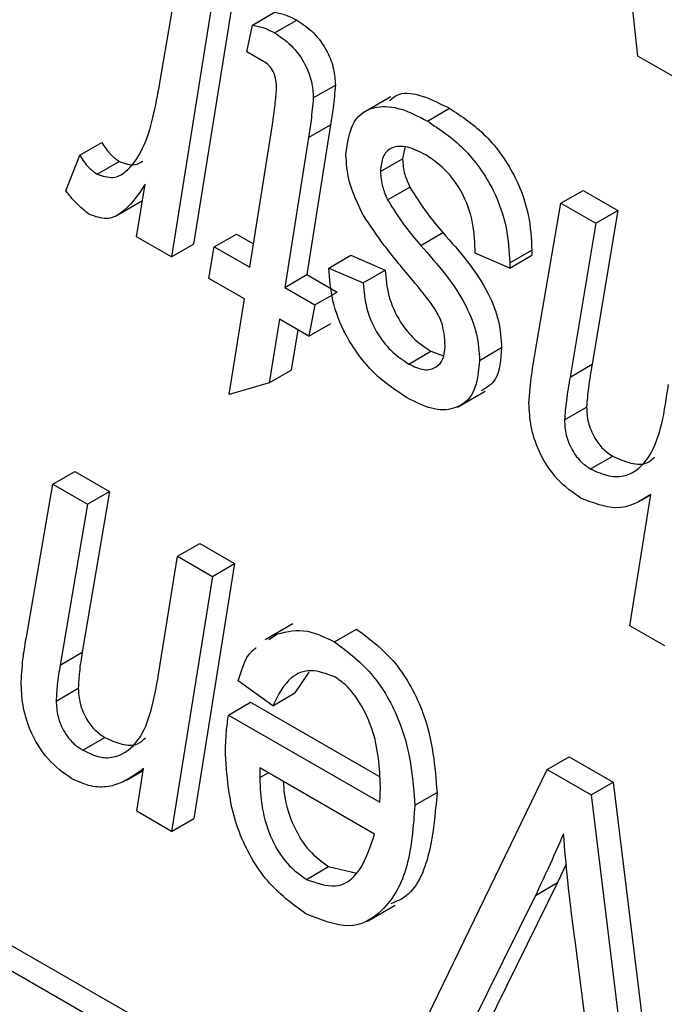
# Model space of a CAD drawing. Units: millimetres. Extents: x -2007 to -148, y 63 to 1204.
# Drawn here: x -630 to -628, y 301 to 304 of the extents above; entities that cross this region are included whole.
import ezdxf

# ---------------------------------------------------------------- set-up
doc = ezdxf.new("R2010")
doc.units = ezdxf.units.MM

msp = doc.modelspace()

# ---------------------------------------------------------------- linework, layer by layer
at = {"color": 7, "linetype": 'Continuous', "lineweight": 25}
for p, q in [((-641.5412, 307.6337), (-620.9644, 295.755)), ((-641.6119, 307.5929), (-620.9644, 295.6733)), ((-627.7542, 303.6757), (-627.8448, 304.5216)), ((-629.2828, 303.5896), (-629.2268, 303.9134)), ((-629.0444, 303.8898), (-629.1746, 303.0742)), ((-629.1151, 303.849), (-629.2453, 303.0334)), ((-628.9864, 303.7747), (-628.9157, 303.8155)), ((-629.0043, 303.6895), (-628.9864, 303.7747)), ((-628.9156, 303.7497), (-628.8449, 303.7905)), ((-628.9509, 303.6587), (-629.0043, 303.6895)), ((-627.6053, 303.5897), (-627.7542, 303.6757)), ((-628.7921, 303.5419), (-628.7214, 303.5827)), ((-628.5441, 303.5451), (-628.6325, 303.4941)), ((-628.4273, 303.4678), (-628.3565, 303.5086)), ((-628.9948, 303.0001), (-628.9229, 303.4566)), ((-628.7369, 303.4555), (-628.8126, 302.9765)), ((-628.8076, 303.4147), (-628.7369, 303.4555)), ((-629.5389, 303.3584), (-629.4682, 303.3992)), ((-628.8076, 303.4147), (-628.8833, 302.9357)), ((-629.5828, 303.2446), (-629.5389, 303.3584)), ((-628.4998, 303.3834), (-628.5066, 303.3471)), ((-629.4834, 303.298), (-629.4127, 303.3388)), ((-628.5773, 303.3063), (-628.5066, 303.3471)), ((-629.3571, 303.0978), (-629.3291, 303.2659)), ((-628.5542, 303.2155), (-628.4835, 303.2563)), ((-628, 303.2052), (-627.9293, 303.246)), ((-627.9293, 303.246), (-627.8178, 303.1817)), ((-629.424, 303.164), (-629.3377, 303.2138)), ((-628.0822, 302.7278), (-628, 303.2052)), ((-628, 303.2052), (-627.8885, 303.1408)), ((-627.8178, 303.1817), (-627.9003, 302.6899)), ((-627.8885, 303.1408), (-627.8178, 303.1817)), ((-627.8885, 303.1408), (-627.971, 302.6491)), ((-629.1085, 303.0657), (-629.0377, 303.1065)), ((-629.0377, 303.1065), (-628.983, 303.0749)), ((-628.4486, 303.0702), (-628.3778, 303.111)), ((-629.2453, 303.0334), (-629.3571, 303.0978)), ((-629.2453, 303.0334), (-629.1746, 303.0742)), ((-629.1259, 302.9644), (-629.1085, 303.0657)), ((-629.1085, 303.0657), (-628.9948, 303.0001)), ((-628.164, 302.9977), (-628.2742, 303.0454)), ((-628.164, 303.0141), (-628.0933, 303.0549)), ((-628.0933, 303.0549), (-628.0933, 303.0385)), ((-628.7426, 302.9976), (-628.6719, 303.0384)), ((-628.6719, 303.0384), (-628.5617, 302.9907)), ((-628.164, 302.9977), (-628.0933, 303.0385)), ((-628.164, 303.0141), (-628.164, 302.9977)), ((-628.7426, 302.9976), (-628.6324, 302.9499)), ((-628.6324, 302.9499), (-628.5617, 302.9907)), ((-629.012, 302.8987), (-629.1259, 302.9644)), ((-628.8833, 302.9357), (-628.8126, 302.9765)), ((-628.8126, 302.9765), (-628.7162, 302.9209)), ((-628.8833, 302.9357), (-628.7869, 302.88)), ((-628.7869, 302.88), (-628.7162, 302.9209)), ((-629.0607, 302.5927), (-629.012, 302.8987)), ((-628.7869, 302.88), (-628.8063, 302.7799)), ((-628.9005, 302.8343), (-628.933, 302.6304)), ((-628.8063, 302.7799), (-628.9005, 302.8343)), ((-628.8063, 302.7799), (-628.7356, 302.8207)), ((-628.8418, 302.8004), (-628.8623, 302.6712)), ((-628.4864, 302.6907), (-628.4157, 302.7315)), ((-628.4157, 302.7315), (-628.376, 302.7167)), ((-628.2604, 302.7024), (-628.1897, 302.7432)), ((-628.933, 302.6304), (-628.8623, 302.6712)), ((-627.971, 302.6491), (-627.9003, 302.6899)), ((-628.933, 302.6304), (-629.0607, 302.5927)), ((-628.331, 302.5532), (-628.2426, 302.6043)), ((-627.9888, 302.5118), (-627.9181, 302.5526)), ((-627.9053, 302.3552), (-627.8346, 302.396)), ((-629.6254, 302.3063), (-629.5547, 302.3472)), ((-629.5547, 302.3472), (-629.4432, 302.2828)), ((-629.7094, 301.8169), (-629.6254, 302.3063)), ((-629.6254, 302.3063), (-629.514, 302.242)), ((-629.4432, 302.2828), (-629.5306, 301.7688)), ((-629.514, 302.242), (-629.4432, 302.2828)), ((-627.7798, 301.8533), (-627.7127, 302.2738)), ((-627.7434, 302.2554), (-627.7128, 302.273)), ((-629.514, 302.242), (-629.6013, 301.728)), ((-629.226, 302.0757), (-629.1553, 302.1165)), ((-629.1553, 302.1165), (-629.0438, 302.0522)), ((-629.2867, 301.6972), (-629.226, 302.0757)), ((-629.226, 302.0757), (-629.1145, 302.0114)), ((-629.0438, 302.0522), (-629.1742, 301.2367)), ((-629.1145, 302.0114), (-629.0438, 302.0522)), ((-629.1145, 302.0114), (-629.2449, 301.1959)), ((-628.8571, 301.8592), (-628.9455, 301.8082)), ((-627.6683, 301.7889), (-627.7798, 301.8533)), ((-628.9344, 301.8095), (-628.9066, 301.8275)), ((-628.7243, 301.802), (-628.6536, 301.8428)), ((-629.6013, 301.728), (-629.5306, 301.7688)), ((-628.8059, 301.7052), (-628.8509, 301.6386)), ((-628.9216, 301.5978), (-629.0318, 301.6773)), ((-629.6143, 301.6129), (-629.5435, 301.6537)), ((-628.9216, 301.5978), (-628.8509, 301.6386)), ((-629.063, 301.5681), (-628.9923, 301.6089)), ((-628.9923, 301.6089), (-628.5824, 301.3723)), ((-629.063, 301.5681), (-628.5794, 301.2889)), ((-629.529, 301.4553), (-629.4583, 301.4962)), ((-628.0446, 301.3937), (-627.9739, 301.4345)), ((-627.9739, 301.4345), (-627.8331, 301.3533)), ((-629.3898, 301.3595), (-629.3356, 301.3908)), ((-629.3566, 301.2604), (-629.3347, 301.3968)), ((-628.5964, 301.1874), (-628.963, 301.399)), ((-628.963, 301.399), (-628.963, 301.3679)), ((-628.508, 300.4364), (-628.0446, 301.3937)), ((-628.0446, 301.3937), (-627.9038, 301.3125)), ((-627.9038, 301.3125), (-627.8331, 301.3533)), ((-627.8331, 301.3533), (-627.6708, 300.0348)), ((-628.4671, 301.2795), (-628.3964, 301.3203)), ((-627.9038, 301.3125), (-627.7415, 299.994)), ((-629.2449, 301.1959), (-629.3566, 301.2604)), ((-629.2449, 301.1959), (-629.1742, 301.2367)), ((-627.9831, 301.0911), (-628.0109, 301.0321)), ((-628.8138, 301.0425), (-628.7431, 301.0833)), ((-628.7431, 301.0833), (-628.6533, 301.0626)), ((-628.0109, 301.0321), (-628.3184, 300.4086)), ((-628.0816, 300.9913), (-628.0109, 301.0321)), ((-628.0816, 300.9913), (-628.3892, 300.3678)), ((-628.6188, 300.9092), (-628.5304, 300.9603)), ((-627.8528, 300.0582), (-627.955, 300.8467))]:
    msp.add_line(p, q, dxfattribs=at)
at = {"color": 8, "linetype": 'Continuous', "lineweight": 25}
msp.add_line((-628.963, 301.3679), (-628.9361, 301.3834), dxfattribs=at)
at = {"color": 7, "linetype": 'Continuous', "lineweight": 25}
for points, knots in [([(-628.9157, 303.8155), (-628.9028, 303.813), (-628.8798, 303.8086), (-628.8556, 303.796), (-628.8449, 303.7905)], [0, 0, 0, 0, 0.559982, 1, 1, 1, 1]), ([(-628.9864, 303.7747), (-628.9735, 303.7722), (-628.9505, 303.7678), (-628.9263, 303.7552), (-628.9156, 303.7497)], [0, 0, 0, 0, 0.559982, 1, 1, 1, 1]), ([(-628.8449, 303.7905), (-628.8268, 303.7785), (-628.7906, 303.7546), (-628.7475, 303.695), (-628.7244, 303.6337), (-628.7224, 303.5997), (-628.7214, 303.5827)], [0, 0, 0, 0, 0.280256, 0.559388, 0.779444, 1, 1, 1, 1]), ([(-628.9156, 303.7497), (-628.8975, 303.7377), (-628.8613, 303.7137), (-628.8182, 303.6541), (-628.7951, 303.5929), (-628.7931, 303.5589), (-628.7921, 303.5419)], [0, 0, 0, 0, 0.280256, 0.559388, 0.779444, 1, 1, 1, 1]), ([(-628.9092, 303.5722), (-628.9095, 303.5808), (-628.9101, 303.5978), (-628.9176, 303.6249), (-628.9337, 303.6472), (-628.9452, 303.6549), (-628.9509, 303.6587)], [0, 0, 0, 0, 0.280996, 0.560054, 0.779605, 1, 1, 1, 1]), ([(-629.4834, 303.298), (-629.4657, 303.2923), (-629.4301, 303.2808), (-629.3785, 303.3122), (-629.316, 303.403), (-629.2961, 303.5149), (-629.2828, 303.5896)], [0, 0, 0, 0, 0.123939, 0.249039, 0.49885, 1, 1, 1, 1]), ([(-628.7214, 303.5827), (-628.7235, 303.5584), (-628.7273, 303.515), (-628.7339, 303.4737), (-628.7369, 303.4555)], [0, 0, 0, 0, 0.559844, 1, 1, 1, 1]), ([(-628.9229, 303.4566), (-628.9198, 303.4778), (-628.9143, 303.5157), (-628.9107, 303.5549), (-628.9092, 303.5722)], [0, 0, 0, 0, 0.5600924, 1, 1, 1, 1]), ([(-628.5486, 303.5329), (-628.539, 303.5409), (-628.5115, 303.564), (-628.4402, 303.5508), (-628.3845, 303.5227), (-628.3565, 303.5086)], [0, 0, 0, 0, 0.210708, 0.604902, 1, 1, 1, 1]), ([(-628.7921, 303.5419), (-628.7942, 303.5176), (-628.798, 303.4742), (-628.8046, 303.4329), (-628.8076, 303.4147)], [0, 0, 0, 0, 0.559844, 1, 1, 1, 1]), ([(-628.6875, 303.36), (-628.6823, 303.3985), (-628.672, 303.4755), (-628.5981, 303.5196), (-628.512, 303.5116), (-628.4555, 303.4824), (-628.4273, 303.4678)], [0, 0, 0, 0, 0.278885, 0.558491, 0.778993, 1, 1, 1, 1]), ([(-628.3565, 303.5086), (-628.317, 303.4825), (-628.2381, 303.4304), (-628.1443, 303.2988), (-628.0987, 303.1652), (-628.0951, 303.0917), (-628.0933, 303.0549)], [0, 0, 0, 0, 0.28046, 0.559117, 0.779131, 1, 1, 1, 1]), ([(-628.4273, 303.4678), (-628.3877, 303.4416), (-628.3088, 303.3896), (-628.215, 303.258), (-628.1694, 303.1243), (-628.1658, 303.0509), (-628.164, 303.0141)], [0, 0, 0, 0, 0.28046, 0.559117, 0.779131, 1, 1, 1, 1]), ([(-629.4682, 303.3992), (-629.4591, 303.3852), (-629.4428, 303.3602), (-629.4219, 303.3454), (-629.4127, 303.3388)], [0, 0, 0, 0, 0.560172, 1, 1, 1, 1]), ([(-628.4324, 303.3594), (-628.4521, 303.3694), (-628.4914, 303.3893), (-628.5409, 303.387), (-628.5726, 303.3573), (-628.5757, 303.3233), (-628.5773, 303.3063)], [0, 0, 0, 0, 0.2806743, 0.5601722, 0.7801043, 1, 1, 1, 1]), ([(-629.5389, 303.3584), (-629.5298, 303.3444), (-629.5135, 303.3194), (-629.4926, 303.3045), (-629.4834, 303.298)], [0, 0, 0, 0, 0.560172, 1, 1, 1, 1]), ([(-628.6319, 303.1661), (-628.65, 303.2034), (-628.6823, 303.2701), (-628.6859, 303.3325), (-628.6875, 303.36)], [0, 0, 0, 0, 0.55908, 1, 1, 1, 1]), ([(-628.2742, 303.0454), (-628.2752, 303.0766), (-628.2771, 303.1388), (-628.3107, 303.238), (-628.3698, 303.3174), (-628.4115, 303.3454), (-628.4324, 303.3594)], [0, 0, 0, 0, 0.28111, 0.560063, 0.779722, 1, 1, 1, 1]), ([(-629.4127, 303.3388), (-629.3946, 303.3324), (-629.3651, 303.3219), (-629.3447, 303.335), (-629.3368, 303.34)], [0, 0, 0, 0, 0.611318, 1, 1, 1, 1]), ([(-628.5066, 303.3471), (-628.5053, 303.3307), (-628.5031, 303.3012), (-628.4895, 303.27), (-628.4835, 303.2563)], [0, 0, 0, 0, 0.559564, 1, 1, 1, 1]), ([(-628.5773, 303.3063), (-628.576, 303.2898), (-628.5738, 303.2604), (-628.5602, 303.2292), (-628.5542, 303.2155)], [0, 0, 0, 0, 0.559564, 1, 1, 1, 1]), ([(-629.3291, 303.2659), (-629.3528, 303.2308), (-629.3859, 303.1819), (-629.4511, 303.1491), (-629.489, 303.1624), (-629.5079, 303.169)], [0, 0, 0, 0, 0.560786, 0.781168, 1, 1, 1, 1]), ([(-629.5079, 303.169), (-629.5229, 303.1807), (-629.5497, 303.2015), (-629.5727, 303.2314), (-629.5828, 303.2446)], [0, 0, 0, 0, 0.5586331, 1, 1, 1, 1]), ([(-628.4835, 303.2563), (-628.4654, 303.2274), (-628.433, 303.1758), (-628.3947, 303.1309), (-628.3778, 303.111)], [0, 0, 0, 0, 0.559074, 1, 1, 1, 1]), ([(-628.5542, 303.2155), (-628.5361, 303.1866), (-628.5037, 303.135), (-628.4654, 303.09), (-628.4486, 303.0702)], [0, 0, 0, 0, 0.559074, 1, 1, 1, 1]), ([(-628.4725, 302.9565), (-628.5039, 302.9936), (-628.5601, 303.0599), (-628.61, 303.1337), (-628.6319, 303.1661)], [0, 0, 0, 0, 0.56042, 1, 1, 1, 1]), ([(-628.3778, 303.111), (-628.3238, 303.0499), (-628.2486, 302.9647), (-628.1948, 302.8258), (-628.1914, 302.7708), (-628.1897, 302.7432)], [0, 0, 0, 0, 0.5596962, 0.7796843, 1, 1, 1, 1]), ([(-628.4486, 303.0702), (-628.3946, 303.0091), (-628.3193, 302.9239), (-628.2655, 302.785), (-628.2621, 302.7299), (-628.2604, 302.7024)], [0, 0, 0, 0, 0.5596962, 0.7796843, 1, 1, 1, 1]), ([(-628.4916, 302.5823), (-628.5279, 302.6062), (-628.6004, 302.6539), (-628.6882, 302.7718), (-628.7349, 302.8948), (-628.74, 302.9633), (-628.7426, 302.9976)], [0, 0, 0, 0, 0.280437, 0.559344, 0.7793, 1, 1, 1, 1]), ([(-628.5617, 302.9907), (-628.5596, 302.9639), (-628.5554, 302.9104), (-628.5194, 302.8278), (-628.4681, 302.7657), (-628.4332, 302.7429), (-628.4157, 302.7315)], [0, 0, 0, 0, 0.280555, 0.55943, 0.779493, 1, 1, 1, 1]), ([(-628.6324, 302.9499), (-628.6303, 302.9231), (-628.6261, 302.8695), (-628.5901, 302.787), (-628.5388, 302.7249), (-628.5039, 302.7021), (-628.4864, 302.6907)], [0, 0, 0, 0, 0.280555, 0.55943, 0.779493, 1, 1, 1, 1]), ([(-628.3816, 302.8248), (-628.3881, 302.8385), (-628.401, 302.866), (-628.4336, 302.9091), (-628.4577, 302.9385), (-628.4725, 302.9565)], [0, 0, 0, 0, 0.2785705, 0.5590882, 1, 1, 1, 1]), ([(-628.3706, 302.7464), (-628.371, 302.7604), (-628.3718, 302.7855), (-628.3786, 302.8128), (-628.3816, 302.8248)], [0, 0, 0, 0, 0.559993, 1, 1, 1, 1]), ([(-628.4864, 302.6907), (-628.47, 302.6828), (-628.437, 302.6669), (-628.3992, 302.6775), (-628.3747, 302.704), (-628.372, 302.7323), (-628.3706, 302.7464)], [0, 0, 0, 0, 0.280038, 0.559626, 0.779966, 1, 1, 1, 1]), ([(-628.1897, 302.7432), (-628.1924, 302.705), (-628.1969, 302.6393), (-628.238, 302.6149), (-628.2551, 302.6047)], [0, 0, 0, 0, 0.582577, 1, 1, 1, 1]), ([(-628.1023, 302.5651), (-628.0999, 302.5964), (-628.0957, 302.6525), (-628.0863, 302.7047), (-628.0822, 302.7278)], [0, 0, 0, 0, 0.559807, 1, 1, 1, 1]), ([(-628.2604, 302.7024), (-628.264, 302.6656), (-628.2712, 302.5921), (-628.3346, 302.543), (-628.4126, 302.5425), (-628.4652, 302.569), (-628.4916, 302.5823)], [0, 0, 0, 0, 0.279672, 0.558985, 0.779275, 1, 1, 1, 1]), ([(-627.9003, 302.6899), (-627.9046, 302.665), (-627.9124, 302.6206), (-627.9164, 302.5734), (-627.9181, 302.5526)], [0, 0, 0, 0, 0.560149, 1, 1, 1, 1]), ([(-627.971, 302.6491), (-627.9753, 302.6242), (-627.9831, 302.5798), (-627.9871, 302.5325), (-627.9888, 302.5118)], [0, 0, 0, 0, 0.560149, 1, 1, 1, 1]), ([(-627.9053, 302.3552), (-627.8855, 302.3462), (-627.8457, 302.3281), (-627.7748, 302.332), (-627.6868, 302.4125), (-627.6686, 302.54), (-627.6565, 302.6251)], [0, 0, 0, 0, 0.125095, 0.250366, 0.499292, 1, 1, 1, 1]), ([(-627.935, 302.261), (-627.9611, 302.2789), (-628.0131, 302.3148), (-628.0713, 302.4052), (-628.0987, 302.4925), (-628.1011, 302.5409), (-628.1023, 302.5651)], [0, 0, 0, 0, 0.279787, 0.558687, 0.77906, 1, 1, 1, 1]), ([(-627.9181, 302.5526), (-627.9173, 302.5368), (-627.9156, 302.5051), (-627.8953, 302.4559), (-627.866, 302.4168), (-627.8451, 302.4029), (-627.8346, 302.396)], [0, 0, 0, 0, 0.28053, 0.559951, 0.779749, 1, 1, 1, 1]), ([(-627.9888, 302.5118), (-627.988, 302.4959), (-627.9864, 302.4643), (-627.966, 302.4151), (-627.9367, 302.376), (-627.9158, 302.3621), (-627.9053, 302.3552)], [0, 0, 0, 0, 0.28053, 0.559951, 0.779749, 1, 1, 1, 1]), ([(-627.8346, 302.396), (-627.815, 302.3874), (-627.7757, 302.3701), (-627.7269, 302.3677), (-627.7082, 302.3863), (-627.7014, 302.3931)], [0, 0, 0, 0, 0.3878827, 0.7763136, 1, 1, 1, 1]), ([(-627.7127, 302.2738), (-627.7474, 302.2519), (-627.8092, 302.2129), (-627.8966, 302.2463), (-627.935, 302.261)], [0, 0, 0, 0, 0.561365, 1, 1, 1, 1]), ([(-629.7262, 301.6743), (-629.7243, 301.7019), (-629.7211, 301.7511), (-629.713, 301.7968), (-629.7094, 301.8169)], [0, 0, 0, 0, 0.559813, 1, 1, 1, 1]), ([(-628.9066, 301.8275), (-628.8758, 301.835), (-628.8207, 301.8486), (-628.7538, 301.8162), (-628.7243, 301.802)], [0, 0, 0, 0, 0.559593, 1, 1, 1, 1]), ([(-628.6536, 301.8428), (-628.6101, 301.8103), (-628.5232, 301.7452), (-628.4135, 301.5386), (-628.4028, 301.4031), (-628.3964, 301.3203)], [0, 0, 0, 0, 0.2798249, 0.5598177, 1, 1, 1, 1]), ([(-629.0318, 301.6773), (-629.0192, 301.7199), (-629.0064, 301.7635), (-628.9757, 301.783), (-628.975, 301.7834)], [0, 0, 0, 0, 0.977403, 1, 1, 1, 1]), ([(-628.7243, 301.802), (-628.6808, 301.7695), (-628.5939, 301.7044), (-628.4842, 301.4978), (-628.4736, 301.3623), (-628.4671, 301.2795)], [0, 0, 0, 0, 0.2798249, 0.5598177, 1, 1, 1, 1]), ([(-629.5306, 301.7688), (-629.5342, 301.7481), (-629.5405, 301.7112), (-629.5426, 301.6713), (-629.5435, 301.6537)], [0, 0, 0, 0, 0.56008, 1, 1, 1, 1]), ([(-629.6013, 301.728), (-629.6049, 301.7073), (-629.6112, 301.6704), (-629.6133, 301.6305), (-629.6143, 301.6129)], [0, 0, 0, 0, 0.56008, 1, 1, 1, 1]), ([(-629.529, 301.4553), (-629.5104, 301.4465), (-629.4731, 301.4289), (-629.407, 301.4334), (-629.3214, 301.5029), (-629.3006, 301.6194), (-629.2867, 301.6972)], [0, 0, 0, 0, 0.125115, 0.250371, 0.499733, 1, 1, 1, 1]), ([(-628.7232, 301.69), (-628.7494, 301.6997), (-628.802, 301.719), (-628.8765, 301.6879), (-628.9045, 301.632), (-628.9216, 301.5978)], [0, 0, 0, 0, 0.279107, 0.5597, 1, 1, 1, 1]), ([(-628.5773, 301.3379), (-628.5801, 301.3993), (-628.5844, 301.4914), (-628.6405, 301.6077), (-628.685, 301.6638), (-628.7105, 301.6813), (-628.7232, 301.69)], [0, 0, 0, 0, 0.4993555, 0.7492513, 0.8746836, 1, 1, 1, 1]), ([(-629.5641, 301.3642), (-629.5904, 301.3829), (-629.643, 301.4201), (-629.6988, 301.514), (-629.7233, 301.6014), (-629.7252, 301.65), (-629.7262, 301.6743)], [0, 0, 0, 0, 0.279422, 0.558308, 0.778842, 1, 1, 1, 1]), ([(-629.5435, 301.6537), (-629.5426, 301.6377), (-629.5408, 301.6057), (-629.5201, 301.5559), (-629.49, 301.5169), (-629.4689, 301.5031), (-629.4583, 301.4962)], [0, 0, 0, 0, 0.2805834, 0.5595148, 0.7795076, 1, 1, 1, 1]), ([(-629.6143, 301.6129), (-629.6133, 301.5969), (-629.6115, 301.5649), (-629.5908, 301.5151), (-629.5607, 301.4761), (-629.5396, 301.4623), (-629.529, 301.4553)], [0, 0, 0, 0, 0.2805834, 0.5595148, 0.7795076, 1, 1, 1, 1]), ([(-629.0732, 301.4425), (-629.0725, 301.4668), (-629.0714, 301.5102), (-629.0656, 301.5504), (-629.063, 301.5681)], [0, 0, 0, 0, 0.559883, 1, 1, 1, 1]), ([(-629.4583, 301.4962), (-629.4398, 301.4876), (-629.4029, 301.4706), (-629.3558, 301.4698), (-629.3365, 301.4877), (-629.3285, 301.495)], [0, 0, 0, 0, 0.370397, 0.741213, 1, 1, 1, 1]), ([(-628.816, 300.9323), (-628.8588, 300.9635), (-628.9443, 301.0257), (-629.0572, 301.227), (-629.0671, 301.3607), (-629.0732, 301.4425)], [0, 0, 0, 0, 0.280103, 0.560235, 1, 1, 1, 1]), ([(-629.3347, 301.3968), (-629.3556, 301.3814), (-629.39, 301.3559), (-629.4471, 301.337), (-629.5028, 301.3365), (-629.5437, 301.355), (-629.5641, 301.3642)], [0, 0, 0, 0, 0.340343, 0.560398, 0.780395, 1, 1, 1, 1]), ([(-628.963, 301.3679), (-628.9619, 301.3363), (-628.9598, 301.2732), (-628.931, 301.1748), (-628.8774, 301.088), (-628.835, 301.0576), (-628.8138, 301.0425)], [0, 0, 0, 0, 0.281206, 0.560804, 0.780493, 1, 1, 1, 1]), ([(-628.888, 301.3557), (-628.8872, 301.3413), (-628.8849, 301.2952), (-628.8599, 301.2155), (-628.8068, 301.1289), (-628.7643, 301.0985), (-628.7431, 301.0833)], [0, 0, 0, 0, 0.150295, 0.480815, 0.740515, 1, 1, 1, 1]), ([(-628.5794, 301.2889), (-628.5788, 301.2979), (-628.5778, 301.314), (-628.5774, 301.3306), (-628.5773, 301.3379)], [0, 0, 0, 0, 0.559992, 1, 1, 1, 1]), ([(-628.3964, 301.3203), (-628.402, 301.2541), (-628.4134, 301.1218), (-628.4683, 300.994), (-628.5297, 300.9703), (-628.5444, 300.9647)], [0, 0, 0, 0, 0.432598, 0.864908, 1, 1, 1, 1]), ([(-628.4671, 301.2795), (-628.4721, 301.212), (-628.4822, 301.077), (-628.557, 300.9416), (-628.6719, 300.8743), (-628.768, 300.913), (-628.816, 300.9323)], [0, 0, 0, 0, 0.2808059, 0.5614251, 0.7809854, 1, 1, 1, 1]), ([(-628.8138, 301.0425), (-628.7819, 301.031), (-628.7178, 301.008), (-628.6361, 301.0633), (-628.6115, 301.1403), (-628.5964, 301.1874)], [0, 0, 0, 0, 0.278429, 0.5587454, 1, 1, 1, 1]), ([(-627.9918, 301.1883), (-628.0081, 301.151), (-628.0372, 301.0844), (-628.068, 301.0198), (-628.0816, 300.9913)], [0, 0, 0, 0, 0.560007, 1, 1, 1, 1]), ([(-627.955, 300.8467), (-627.9634, 300.9111), (-627.9784, 301.0261), (-627.9877, 301.1388), (-627.9918, 301.1883)], [0, 0, 0, 0, 0.560016, 1, 1, 1, 1])]:
    msp.add_open_spline(points, degree=3, knots=knots, dxfattribs=at)

doc.saveas('drawing.dxf')
